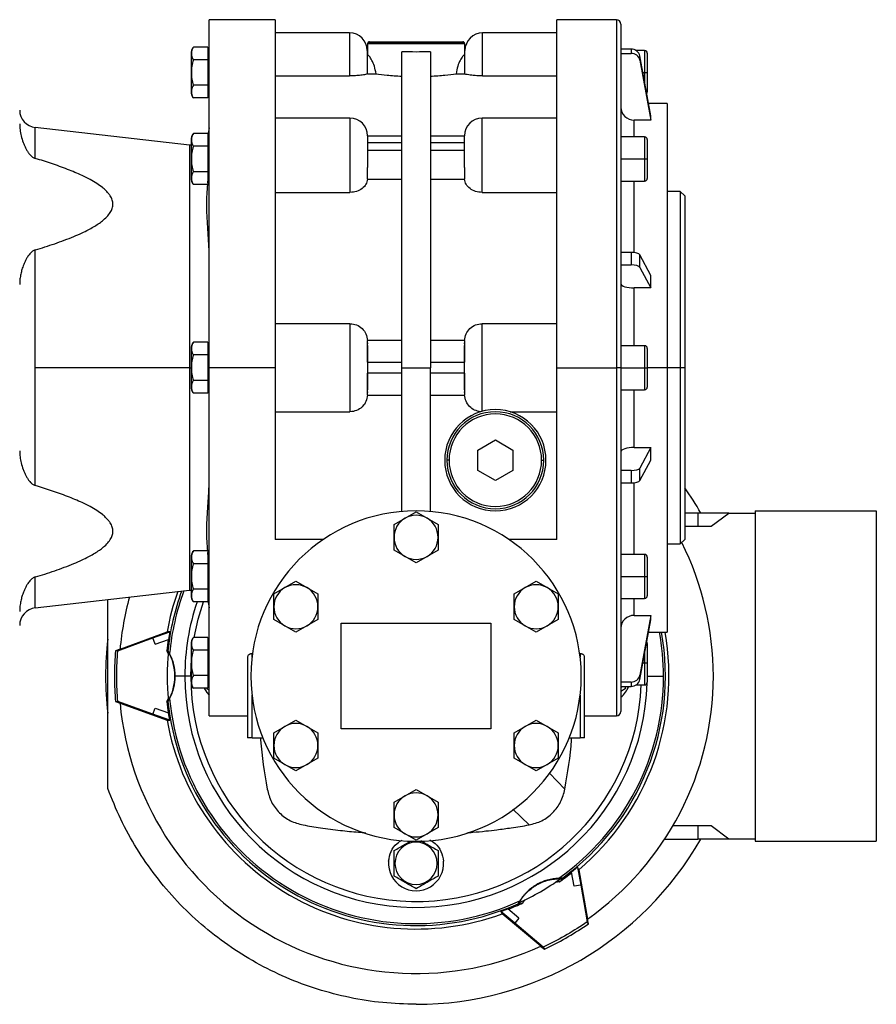
# Model space of a CAD drawing. Units: millimetres. Extents: x 479 to 4018, y 524 to 2626.
# Drawn here: x 1648 to 1843, y 2144 to 2367 of the extents above; entities that cross this region are included whole.
import ezdxf

# ---------------------------------------------------------------- set-up
doc = ezdxf.new("R2010")
doc.units = ezdxf.units.MM

msp = doc.modelspace()

# ---------------------------------------------------------------- linework, layer by layer
at = {"color": 7, "linetype": 'Continuous', "lineweight": 25}
for p, q in [((1706.01, 2367.25), (1691, 2367.25)), ((1691, 2288.25), (1691, 2367.25)), ((1783.5, 2367.25), (1769.99, 2367.25)), ((1784.5, 2366.25), (1784.5, 2288.25)), ((1722.9, 2364.25), (1706, 2364.25)), ((1770, 2364.25), (1753.1, 2364.25)), ((1690.7, 2361.02), (1687.45, 2361.02)), ((1690.7, 2361.02), (1690.7, 2359.58)), ((1691, 2360.25), (1690.7, 2360.25)), ((1726.9, 2360.25), (1726.9, 2354.99)), ((1727, 2361.85), (1727, 2359.25)), ((1727, 2361.85), (1749, 2361.85)), ((1727.12, 2362.13), (1748.88, 2362.13)), ((1727.4, 2362.25), (1748.6, 2362.25)), ((1749, 2361.85), (1749, 2359.25)), ((1749.1, 2354.99), (1749.1, 2360.25)), ((1786.82, 2360.59), (1784.5, 2360.59)), ((1786.82, 2360.59), (1786.82, 2359.61)), ((1789.9, 2360.25), (1787.96, 2360.25)), ((1687, 2355.25), (1687, 2360.05)), ((1690.7, 2358.14), (1687.45, 2358.14)), ((1690.7, 2359.58), (1690.7, 2358.14)), ((1690.7, 2358.14), (1690.7, 2355.25)), ((1727, 2354.96), (1727, 2359.25)), ((1727.07, 2359.25), (1727, 2359.25)), ((1734.75, 2288.25), (1734.75, 2359.99)), ((1741.25, 2359.99), (1741.25, 2288.25)), ((1749, 2359.25), (1748.93, 2359.25)), ((1749, 2359.25), (1749, 2354.96)), ((1784.5, 2359.61), (1786.82, 2359.61)), ((1788.79, 2358.05), (1788.79, 2359.02)), ((1791.32, 2345.45), (1788.79, 2359.02)), ((1788.79, 2358.05), (1791.32, 2344.48)), ((1790.5, 2359.65), (1790.5, 2355.25)), ((1687, 2355.25), (1687.03, 2355.25)), ((1687, 2350.45), (1687, 2355.25)), ((1690.7, 2355.25), (1690.7, 2352.36)), ((1691, 2355.25), (1690.7, 2355.25)), ((1706, 2354.5), (1722.9, 2354.5)), ((1727, 2355.25), (1726.9, 2355.25)), ((1727, 2354.96), (1728.91, 2354.96)), ((1747.09, 2354.96), (1749, 2354.96)), ((1749.1, 2355.25), (1749, 2355.25)), ((1753.1, 2354.5), (1770, 2354.5)), ((1789.9, 2355.25), (1790.5, 2355.25)), ((1790.5, 2355.25), (1790.5, 2350.85)), ((1690.7, 2352.36), (1687.45, 2352.36)), ((1690.7, 2352.36), (1690.7, 2350.92)), ((1690.7, 2349.48), (1687.45, 2349.48)), ((1690.7, 2350.92), (1690.7, 2349.48)), ((1690.7, 2350.25), (1691, 2350.25)), ((1795, 2348.25), (1790.8, 2348.25)), ((1795, 2348.25), (1795, 2288.25)), ((1723, 2344.92), (1706, 2344.92)), ((1770, 2344.92), (1753, 2344.92)), ((1791.32, 2344.48), (1791.32, 2345.45)), ((1686.55, 2338.76), (1651.55, 2342.77)), ((1791.32, 2344.48), (1787.5, 2344.48)), ((1687, 2335.63), (1687, 2340.43)), ((1690.7, 2341.4), (1687.45, 2341.4)), ((1690.7, 2341.4), (1690.7, 2339.96)), ((1691, 2340.63), (1690.7, 2340.63)), ((1727, 2340.92), (1727, 2333.69)), ((1734.75, 2340.8), (1727, 2340.8)), ((1749, 2340.8), (1741.25, 2340.8)), ((1749, 2333.69), (1749, 2340.92)), ((1789.9, 2340.63), (1784.5, 2340.63)), ((1687, 2338.74), (1686.55, 2338.76)), ((1690.7, 2338.51), (1687.45, 2338.51)), ((1690.7, 2339.96), (1690.7, 2338.51)), ((1690.7, 2338.51), (1690.7, 2335.63)), ((1727, 2339.34), (1734.75, 2339.34)), ((1741.25, 2339.34), (1749, 2339.34)), ((1790.5, 2340.03), (1790.5, 2335.63)), ((1687, 2335.63), (1687.03, 2335.63)), ((1687, 2330.83), (1687, 2335.63)), ((1690.7, 2335.63), (1690.7, 2332.74)), ((1691, 2335.63), (1690.7, 2335.63)), ((1734.75, 2337.57), (1727, 2337.57)), ((1749, 2337.57), (1741.25, 2337.57)), ((1784.5, 2335.63), (1789.9, 2335.63)), ((1789.9, 2335.63), (1790.5, 2335.63)), ((1790.5, 2335.63), (1790.5, 2331.23)), ((1723, 2334.92), (1723, 2328.03)), ((1727, 2331.04), (1727, 2333.69)), ((1749, 2333.69), (1749, 2331.04)), ((1753, 2328.03), (1753, 2334.92)), ((1690.7, 2332.74), (1687.45, 2332.74)), ((1690.7, 2332.74), (1690.7, 2331.3)), ((1690.7, 2331.3), (1690.7, 2329.85)), ((1690.7, 2329.85), (1687.45, 2329.85)), ((1690.7, 2330.63), (1691, 2330.63)), ((1727, 2331.04), (1734.75, 2331.04)), ((1741.25, 2331.04), (1749, 2331.04)), ((1784.5, 2330.63), (1789.9, 2330.63)), ((1706, 2328.03), (1723, 2328.03)), ((1753, 2328.03), (1770, 2328.03)), ((1798, 2328.25), (1795, 2328.25)), ((1799, 2327.25), (1798, 2328.25)), ((1798, 2328.25), (1798, 2288.25)), ((1799, 2327.25), (1799, 2288.25)), ((1651.55, 2288.25), (1651.55, 2314.99)), ((1786.82, 2314.41), (1784.5, 2314.41)), ((1786.82, 2314.41), (1786.82, 2311.57)), ((1788.79, 2311.03), (1788.79, 2313.87)), ((1791.32, 2309.2), (1788.79, 2313.87)), ((1784.5, 2311.57), (1786.82, 2311.57)), ((1788.79, 2311.03), (1791.32, 2306.36)), ((1791.32, 2306.36), (1791.32, 2309.2)), ((1791.32, 2306.36), (1787.5, 2306.36)), ((1723, 2298.25), (1706, 2298.25)), ((1723, 2298.25), (1723, 2288.25)), ((1770, 2298.25), (1753, 2298.25)), ((1753, 2288.25), (1753, 2298.25)), ((1690.7, 2294.02), (1687.45, 2294.02)), ((1690.7, 2294.02), (1690.7, 2292.58)), ((1691, 2293.25), (1690.7, 2293.25)), ((1734.75, 2294.45), (1727, 2294.45)), ((1727, 2293.89), (1727, 2293.71)), ((1727, 2289.5), (1727, 2293.28)), ((1749, 2294.45), (1741.25, 2294.45)), ((1749, 2293.71), (1749, 2293.89)), ((1749, 2293.28), (1749, 2289.5)), ((1789.9, 2293.25), (1784.5, 2293.25)), ((1687, 2288.25), (1687, 2293.05)), ((1690.7, 2291.14), (1687.45, 2291.14)), ((1690.7, 2292.58), (1690.7, 2291.14)), ((1690.7, 2291.14), (1690.7, 2288.25)), ((1790.5, 2292.65), (1790.5, 2288.25)), ((1727, 2289.5), (1734.75, 2289.5)), ((1741.25, 2289.5), (1749, 2289.5)), ((1651.55, 2261.51), (1651.55, 2288.25)), ((1686.55, 2288.25), (1651.55, 2288.25)), ((1687, 2288.25), (1687.03, 2288.25)), ((1687, 2283.45), (1687, 2288.25)), ((1690.7, 2288.25), (1690.7, 2285.36)), ((1691, 2288.25), (1690.7, 2288.25)), ((1706, 2288.25), (1691, 2288.25)), ((1691, 2209.25), (1691, 2288.25)), ((1723, 2288.25), (1723, 2278.25)), ((1734.75, 2287), (1727, 2287)), ((1727, 2283.23), (1727, 2287)), ((1734.75, 2288.25), (1741.25, 2288.25)), ((1734.75, 2255.61), (1734.75, 2288.25)), ((1741.25, 2255.61), (1741.25, 2288.25)), ((1749, 2287), (1741.25, 2287)), ((1749, 2287), (1749, 2283.23)), ((1753, 2278.35), (1753, 2288.25)), ((1770, 2288.25), (1783.5, 2288.25)), ((1784.5, 2288.25), (1783.5, 2288.25)), ((1784.5, 2288.25), (1784.5, 2210.25)), ((1784.5, 2288.25), (1789.9, 2288.25)), ((1789.9, 2288.25), (1790.5, 2288.25)), ((1790.5, 2288.25), (1790.5, 2283.85)), ((1795, 2288.25), (1795, 2228.25)), ((1798, 2288.25), (1795, 2288.25)), ((1799, 2288.25), (1798, 2288.25)), ((1798, 2288.25), (1798, 2248.25)), ((1799, 2288.25), (1799, 2249.25)), ((1690.7, 2285.36), (1687.45, 2285.36)), ((1690.7, 2285.36), (1690.7, 2283.92)), ((1690.7, 2282.48), (1687.45, 2282.48)), ((1690.7, 2283.92), (1690.7, 2282.48)), ((1690.7, 2283.25), (1691, 2283.25)), ((1727, 2282.79), (1727, 2282.62)), ((1727, 2282.05), (1734.75, 2282.05)), ((1741.25, 2282.05), (1749, 2282.05)), ((1749, 2282.62), (1749, 2282.79)), ((1784.5, 2283.25), (1789.9, 2283.25)), ((1706, 2278.25), (1723, 2278.25)), ((1759.35, 2278.25), (1770, 2278.25)), ((1752, 2269.56), (1756, 2271.87)), ((1756, 2271.87), (1760, 2269.56)), ((1752, 2264.94), (1752, 2269.56)), ((1760, 2269.56), (1760, 2264.94)), ((1787.5, 2270.14), (1791.32, 2270.14)), ((1791.32, 2270.14), (1788.79, 2265.47)), ((1791.32, 2267.3), (1791.32, 2270.14)), ((1745.5, 2267.25), (1745, 2267.25)), ((1766.5, 2267.25), (1767, 2267.25)), ((1788.79, 2262.63), (1791.32, 2267.3)), ((1756, 2262.63), (1752, 2264.94)), ((1760, 2264.94), (1756, 2262.63)), ((1786.82, 2264.93), (1784.5, 2264.93)), ((1786.82, 2264.93), (1786.82, 2262.09)), ((1788.79, 2262.63), (1788.79, 2265.47)), ((1784.5, 2262.09), (1786.82, 2262.09)), ((1735.5, 2254.08), (1738, 2255.52)), ((1738, 2255.52), (1740.5, 2254.08)), ((1802, 2255.25), (1799, 2255.25)), ((1802, 2255.25), (1802, 2252.25)), ((1809, 2255.25), (1802, 2255.25)), ((1805, 2252.25), (1809, 2255.25)), ((1809, 2255.25), (1815, 2255.25)), ((1815, 2255.75), (1815, 2180.75)), ((1815, 2255.75), (1842.5, 2255.75)), ((1842.5, 2255.75), (1842.5, 2180.75)), ((1733, 2252.64), (1735.5, 2254.08)), ((1740.5, 2254.08), (1743, 2252.64)), ((1733, 2249.75), (1733, 2252.64)), ((1743, 2252.64), (1743, 2249.75)), ((1799, 2252.25), (1805, 2252.25)), ((1716.9, 2249.25), (1706, 2249.25)), ((1733, 2246.86), (1733, 2249.75)), ((1743, 2249.75), (1743, 2246.86)), ((1770, 2249.25), (1759.1, 2249.25)), ((1798, 2248.25), (1799, 2249.25)), ((1690.7, 2246.65), (1687.45, 2246.65)), ((1690.7, 2246.65), (1690.7, 2245.21)), ((1735.5, 2245.42), (1733, 2246.86)), ((1743, 2246.86), (1740.5, 2245.42)), ((1795, 2248.25), (1798, 2248.25)), ((1687, 2240.88), (1687, 2245.67)), ((1691, 2245.88), (1690.7, 2245.88)), ((1690.7, 2245.21), (1690.7, 2243.76)), ((1738, 2243.98), (1735.5, 2245.42)), ((1740.5, 2245.42), (1738, 2243.98)), ((1789.9, 2245.88), (1784.5, 2245.88)), ((1790.5, 2245.28), (1790.5, 2240.88)), ((1690.7, 2243.76), (1687.45, 2243.76)), ((1690.7, 2243.76), (1690.7, 2240.88)), ((1687, 2240.88), (1687.03, 2240.88)), ((1687, 2236.08), (1687, 2240.88)), ((1690.7, 2240.88), (1690.7, 2237.99)), ((1691, 2240.88), (1690.7, 2240.88)), ((1708.22, 2238.33), (1710.72, 2239.77)), ((1710.72, 2239.77), (1713.22, 2238.33)), ((1762.78, 2238.33), (1765.28, 2239.77)), ((1765.28, 2239.77), (1767.78, 2238.33)), ((1784.5, 2240.88), (1789.9, 2240.88)), ((1789.9, 2240.88), (1790.5, 2240.88)), ((1790.5, 2240.88), (1790.5, 2236.48)), ((1651.55, 2233.74), (1686.55, 2237.74)), ((1686.55, 2237.74), (1687, 2237.77)), ((1690.7, 2237.99), (1687.45, 2237.99)), ((1690.7, 2237.99), (1690.7, 2236.54)), ((1705.72, 2236.89), (1708.22, 2238.33)), ((1713.22, 2238.33), (1715.72, 2236.89)), ((1760.28, 2236.89), (1762.78, 2238.33)), ((1767.78, 2238.33), (1770.28, 2236.89)), ((1668, 2192.75), (1668, 2235.62)), ((1690.7, 2235.1), (1687.45, 2235.1)), ((1690.7, 2236.54), (1690.7, 2235.1)), ((1690.7, 2235.88), (1691, 2235.88)), ((1705.72, 2234), (1705.72, 2236.89)), ((1715.72, 2236.89), (1715.72, 2234)), ((1760.28, 2234), (1760.28, 2236.89)), ((1770.28, 2236.89), (1770.28, 2234)), ((1784.5, 2235.88), (1789.9, 2235.88)), ((1705.72, 2231.11), (1705.72, 2234)), ((1715.72, 2234), (1715.72, 2231.11)), ((1760.28, 2231.11), (1760.28, 2234)), ((1770.28, 2234), (1770.28, 2231.11)), ((1708.22, 2229.67), (1705.72, 2231.11)), ((1715.72, 2231.11), (1713.22, 2229.67)), ((1762.78, 2229.67), (1760.28, 2231.11)), ((1770.28, 2231.11), (1767.78, 2229.67)), ((1787.5, 2232.03), (1791.32, 2232.03)), ((1791.32, 2232.03), (1788.79, 2218.46)), ((1788.79, 2217.48), (1791.32, 2231.05)), ((1791.32, 2231.05), (1791.32, 2232.03)), ((1710.72, 2228.23), (1708.22, 2229.67)), ((1713.22, 2229.67), (1710.72, 2228.23)), ((1721, 2230.25), (1755, 2230.25)), ((1721, 2206.25), (1721, 2230.25)), ((1755, 2230.25), (1755, 2206.25)), ((1765.28, 2228.23), (1762.78, 2229.67)), ((1767.78, 2229.67), (1765.28, 2228.23)), ((1670.27, 2224.02), (1678.23, 2226.91)), ((1670.78, 2224.39), (1681.47, 2228.28)), ((1678.23, 2226.91), (1682.13, 2228.28)), ((1678.76, 2225.51), (1678.23, 2226.91)), ((1678.76, 2225.51), (1681.82, 2226.59)), ((1682.13, 2228.28), (1681.47, 2228.28)), ((1682.13, 2228.28), (1681.82, 2226.58)), ((1690.7, 2227.02), (1687.45, 2227.02)), ((1690.7, 2227.02), (1690.7, 2225.58)), ((1691, 2226.25), (1690.7, 2226.25)), ((1790.8, 2228.25), (1795, 2228.25)), ((1670.78, 2224.39), (1669.74, 2224.02)), ((1670.27, 2224.02), (1669.74, 2224.02)), ((1681.67, 2224.01), (1681.39, 2224.04)), ((1687, 2221.25), (1687, 2226.05)), ((1690.7, 2224.14), (1687.45, 2224.14)), ((1690.7, 2225.58), (1690.7, 2224.14)), ((1690.7, 2224.14), (1690.7, 2221.25)), ((1790.5, 2225.65), (1790.5, 2221.25)), ((1699.75, 2222.64), (1699.75, 2204.25)), ((1700.75, 2223.32), (1700.85, 2223.32)), ((1775.16, 2223.32), (1775.25, 2223.32)), ((1776.25, 2204.25), (1776.25, 2222.64)), ((1687, 2221.25), (1687.03, 2221.25)), ((1687, 2216.45), (1687, 2221.25)), ((1690.7, 2221.25), (1690.7, 2218.36)), ((1691, 2221.25), (1690.7, 2221.25)), ((1789.9, 2221.25), (1790.5, 2221.25)), ((1790.5, 2221.25), (1790.5, 2216.85)), ((1685.5, 2218.25), (1683.34, 2218.25)), ((1686.84, 2218.25), (1685.5, 2218.25)), ((1690.7, 2218.36), (1687.45, 2218.36)), ((1690.7, 2218.36), (1690.7, 2216.92)), ((1788.79, 2217.48), (1788.79, 2218.46)), ((1790.5, 2218.25), (1794.19, 2218.25)), ((1690.7, 2215.48), (1687.45, 2215.48)), ((1691, 2215.08), (1690.5, 2215.36)), ((1690.7, 2216.92), (1690.7, 2215.48)), ((1690.7, 2216.25), (1691, 2216.25)), ((1786.82, 2216.89), (1784.5, 2216.89)), ((1784.5, 2215.92), (1786.82, 2215.92)), ((1785.5, 2215.36), (1784.5, 2214.79)), ((1785.5, 2215.92), (1785.5, 2215.36)), ((1786.82, 2216.89), (1786.82, 2215.92)), ((1787.96, 2216.25), (1789.9, 2216.25)), ((1669.69, 2213.13), (1669.74, 2212.49)), ((1670.27, 2212.49), (1670.22, 2213.13)), ((1669.74, 2212.49), (1670.78, 2212.11)), ((1669.74, 2212.49), (1670.27, 2212.49)), ((1678.23, 2209.59), (1670.27, 2212.49)), ((1670.78, 2212.11), (1681.47, 2208.22)), ((1678.23, 2209.59), (1678.76, 2210.99)), ((1678.76, 2210.99), (1681.82, 2209.92)), ((1681.39, 2212.47), (1681.67, 2212.49)), ((1682.13, 2208.22), (1678.23, 2209.59)), ((1681.47, 2208.22), (1682.13, 2208.22)), ((1682.13, 2208.22), (1681.82, 2209.92)), ((1691, 2209.25), (1699.75, 2209.25)), ((1708.22, 2206.83), (1710.72, 2208.27)), ((1710.72, 2208.27), (1713.22, 2206.83)), ((1762.78, 2206.83), (1765.28, 2208.27)), ((1765.28, 2208.27), (1767.78, 2206.83)), ((1776.25, 2209.25), (1783.5, 2209.25)), ((1705.72, 2205.39), (1708.22, 2206.83)), ((1713.22, 2206.83), (1715.72, 2205.39)), ((1755, 2206.25), (1721, 2206.25)), ((1760.28, 2205.39), (1762.78, 2206.83)), ((1767.78, 2206.83), (1770.28, 2205.39)), ((1700.75, 2204.25), (1699.75, 2204.25)), ((1700.75, 2204.25), (1703.21, 2204.25)), ((1705.72, 2202.5), (1705.72, 2205.39)), ((1715.72, 2205.39), (1715.72, 2202.5)), ((1760.28, 2202.5), (1760.28, 2205.39)), ((1770.28, 2205.39), (1770.28, 2202.5)), ((1772.79, 2204.25), (1775.25, 2204.25)), ((1776.25, 2204.25), (1775.25, 2204.25)), ((1705.72, 2199.61), (1705.72, 2202.5)), ((1715.72, 2202.5), (1715.72, 2199.61)), ((1760.28, 2199.61), (1760.28, 2202.5)), ((1770.28, 2202.5), (1770.28, 2199.61)), ((1708.22, 2198.17), (1705.72, 2199.61)), ((1715.72, 2199.61), (1713.22, 2198.17)), ((1762.78, 2198.17), (1760.28, 2199.61)), ((1770.28, 2199.61), (1767.78, 2198.17)), ((1710.72, 2196.73), (1708.22, 2198.17)), ((1713.22, 2198.17), (1710.72, 2196.73)), ((1765.28, 2196.73), (1762.78, 2198.17)), ((1767.78, 2198.17), (1765.28, 2196.73)), ((1733, 2189.64), (1735.5, 2191.08)), ((1735.5, 2191.08), (1738, 2192.52)), ((1738, 2192.52), (1740.5, 2191.08)), ((1740.5, 2191.08), (1743, 2189.64)), ((1733, 2186.75), (1733, 2189.64)), ((1743, 2189.64), (1743, 2186.75)), ((1733, 2183.86), (1733, 2186.75)), ((1743, 2186.75), (1743, 2183.86)), ((1735.5, 2182.42), (1733, 2183.86)), ((1743, 2183.86), (1740.5, 2182.42)), ((1805, 2184.25), (1796.31, 2184.25)), ((1802, 2184.25), (1802, 2181.25)), ((1809, 2181.25), (1805, 2184.25)), ((1738, 2180.98), (1735.5, 2182.42)), ((1740.5, 2182.42), (1738, 2180.98)), ((1794.46, 2181.25), (1802, 2181.25)), ((1809, 2181.25), (1802, 2181.25)), ((1815, 2181.25), (1809, 2181.25)), ((1815, 2180.75), (1842.5, 2180.75)), ((1733.2, 2175.75), (1733, 2175.75)), ((1742.8, 2175.75), (1743, 2175.75)), ((1774.62, 2174.88), (1773.31, 2173.77)), ((1774.95, 2174.31), (1774.62, 2174.88)), ((1774.62, 2174.88), (1775.39, 2170.82)), ((1773.91, 2170.57), (1773.31, 2173.77)), ((1774.95, 2174.31), (1776.93, 2163.1)), ((1771.3, 2172.13), (1770.63, 2172.13)), ((1771.3, 2172.13), (1771.16, 2172.35)), ((1775.39, 2170.82), (1773.91, 2170.57)), ((1775.39, 2170.82), (1776.86, 2162.48)), ((1761.18, 2166.59), (1761.3, 2166.35)), ((1757.25, 2164.85), (1758.87, 2165.43)), ((1757.25, 2164.85), (1757.58, 2164.28)), ((1760.39, 2162.15), (1757.25, 2164.85)), ((1766.3, 2156.97), (1757.58, 2164.28)), ((1761.34, 2163.31), (1758.87, 2165.43)), ((1761.34, 2163.31), (1760.39, 2162.15)), ((1766.87, 2156.71), (1760.39, 2162.15)), ((1776.86, 2162.48), (1776.33, 2162.11)), ((1776.59, 2161.65), (1777.12, 2162.02)), ((1777.12, 2162.02), (1776.86, 2162.48)), ((1777.12, 2162.02), (1776.93, 2163.11)), ((1766.29, 2156.97), (1767.14, 2156.26)), ((1766.87, 2156.71), (1767.14, 2156.26))]:
    msp.add_line(p, q, dxfattribs=at)
at = {"color": 8, "linetype": 'Continuous', "lineweight": 25}
for p, q in [((1783.5, 2367.25), (1783.5, 2288.25)), ((1722.9, 2364.25), (1722.9, 2354.5)), ((1753.1, 2354.5), (1753.1, 2364.25)), ((1789.9, 2360.25), (1789.9, 2355.25)), ((1789.5, 2355.25), (1789.9, 2355.25)), ((1789.9, 2355.25), (1789.9, 2353.05)), ((1723, 2344.92), (1723, 2334.92)), ((1753, 2334.92), (1753, 2344.92)), ((1651.55, 2335.76), (1651.55, 2342.77)), ((1787.5, 2340.63), (1787.5, 2344.48)), ((1789.9, 2340.63), (1789.9, 2335.63)), ((1686.55, 2338.76), (1686.55, 2288.25)), ((1789.9, 2335.63), (1789.9, 2330.63)), ((1787.5, 2314.37), (1787.5, 2330.63)), ((1787.5, 2293.25), (1787.5, 2306.36)), ((1789.9, 2293.25), (1789.9, 2288.25)), ((1686.55, 2288.25), (1686.55, 2237.74)), ((1686.55, 2288.25), (1687, 2288.25)), ((1783.5, 2288.25), (1783.5, 2209.25)), ((1789.9, 2288.25), (1789.9, 2283.25)), ((1795, 2288.25), (1790.5, 2288.25)), ((1787.5, 2270.14), (1787.5, 2283.25)), ((1787.5, 2245.88), (1787.5, 2262.13)), ((1789.9, 2245.88), (1789.9, 2240.88)), ((1651.55, 2233.74), (1651.55, 2240.75)), ((1789.9, 2240.88), (1789.9, 2235.88)), ((1787.5, 2232.03), (1787.5, 2235.88)), ((1686.84, 2218.25), (1687, 2222.28)), ((1700.75, 2222.57), (1700.75, 2223.32)), ((1775.25, 2223.32), (1775.25, 2222.57)), ((1789.9, 2223.47), (1789.9, 2221.25)), ((1789.5, 2221.25), (1789.9, 2221.25)), ((1789.9, 2221.25), (1789.9, 2216.25)), ((1687, 2218.25), (1686.84, 2218.25)), ((1700.75, 2204.25), (1700.75, 2213.93)), ((1775.25, 2213.93), (1775.25, 2204.25)), ((1771.79, 2192.6), (1768.33, 2196.2)), ((1763.65, 2184.46), (1759.94, 2188.04))]:
    msp.add_line(p, q, dxfattribs=at)
at = {"color": 7, "linetype": 'Continuous', "lineweight": 25, "flags": 128}
for points in [[(1691, 2342.74), (1690.91, 2341.9), (1690.7, 2341.22)], [(1690.7, 2235.29), (1690.91, 2234.6), (1691, 2233.77)], [(1689.9, 2215.48), (1690.47, 2214.55), (1691, 2213.91)], [(1784.5, 2215.6), (1784.54, 2215.66), (1784.69, 2215.92)]]:
    msp.add_lwpolyline(points, dxfattribs=at)
at = {"color": 8, "linetype": 'Continuous', "lineweight": 25, "flags": 128}
msp.add_lwpolyline([(1687.6, 2227.02), (1688.49, 2231.14), (1689.7, 2235.1)], dxfattribs=at)
at = {"color": 7, "linetype": 'Continuous', "lineweight": 25}
for centre, radius, start, end in [((1783.5, 2366.25), 1, 0, 90), ((1722.9, 2360.25), 4, 0, 90), ((1753.1, 2360.25), 4, 90, 180), ((1688.5, 2359.95), 1.5, 134.3707, 176.1989), ((1727.4, 2361.85), 0.4, 135, 180), ((1727.4, 2361.85), 0.4, 90, 135), ((1748.6, 2361.85), 0.4, 45, 90), ((1748.6, 2361.85), 0.4, 0, 45), ((1789.9, 2359.65), 0.6, 0, 90), ((1688.5, 2350.55), 1.5, 183.8011, 225.7497), ((1789.9, 2350.85), 0.6, 324.3136, 0), ((1652, 2346.74), 4, 180, 263.4728), ((1723, 2340.92), 4, 0, 90), ((1753, 2340.92), 4, 90, 180), ((1688.5, 2340.33), 1.5, 134.3707, 176.1989), ((1789.9, 2340.03), 0.6, 0, 90), ((1789.9, 2331.23), 0.6, 270, 0), ((1688.5, 2330.93), 1.5, 183.8011, 225.7497), ((1688.5, 2292.95), 1.5, 134.3707, 176.1989), ((1789.9, 2292.65), 0.6, 0, 90), ((1688.5, 2283.55), 1.5, 183.8011, 225.7497), ((1789.9, 2283.85), 0.6, 270, 0), ((1756, 2267.25), 11.5, 0, 180), ((1756, 2267.25), 11, 0, 180), ((1756, 2267.25), 10.5, 0, 180), ((1756, 2267.25), 11.5, 180, 0), ((1756, 2267.25), 11, 180, 0), ((1756, 2267.25), 10.5, 180, 360), ((1738, 2218.25), 74.5, 29.7782, 35.036), ((1738, 2218.25), 37.5, 0, 180), ((1738, 2249.75), 5, 120, 180), ((1738, 2249.75), 5, 60, 120), ((1738, 2249.75), 5, 0, 60), ((1738, 2249.75), 5, 180, 240), ((1738, 2249.75), 5, 300, 360), ((1738, 2218.25), 67.5, 0, 26.6833), ((1688.5, 2245.57), 1.5, 134.3707, 176.1989), ((1738, 2249.75), 5, 240, 300), ((1789.9, 2245.28), 0.6, 0, 90), ((1738, 2218.25), 57.41, 160.4772, 169.9411), ((1710.72, 2234), 5, 120, 180), ((1710.72, 2234), 5, 60, 120), ((1710.72, 2234), 5, 0, 60), ((1765.28, 2234), 5, 120, 180), ((1765.28, 2234), 5, 60, 120), ((1765.28, 2234), 5, 0, 60), ((1738, 2218.25), 67.5, 164.5939, 174.7838), ((1738, 2218.25), 52.5, 161.2791, 180), ((1688.5, 2236.18), 1.5, 183.8011, 225.7497), ((1789.9, 2236.48), 0.6, 270, 0), ((1652, 2229.76), 4, 96.5272, 180), ((1710.72, 2234), 5, 180, 240), ((1710.72, 2234), 5, 300, 360), ((1765.28, 2234), 5, 180, 240), ((1765.28, 2234), 5, 300, 360), ((1710.72, 2234), 5, 240, 300), ((1765.28, 2234), 5, 240, 300), ((1738, 2218.25), 70.5, 173.162, 186.8381), ((1738, 2218.25), 56.91, 171.5793, 174.1733), ((1688.5, 2225.95), 1.5, 134.3707, 176.1989), ((1738, 2218.25), 57.41, 310.0589, 10.0308), ((1672.03, 2218.25), 10.99, 27.9966, 31.6739), ((1789.9, 2225.65), 0.6, 0, 35.5302), ((1738, 2218.25), 56.5, 174.4005, 185.5991), ((1738, 2218.25), 52.5, 180, 358.2909), ((1738, 2218.25), 37.5, 180, 0), ((1738, 2218.25), 56.18, 305.2407, 0), ((1738, 2218.25), 67.5, 305.2162, 0), ((1688.5, 2216.55), 1.5, 183.8011, 225.7497), ((1780.5, 2218.25), 6.25, 309.7918, 338.0744), ((1789.9, 2216.85), 0.6, 270, 0), ((1672.03, 2218.25), 10.99, 328.3257, 332.0038), ((1738, 2218.25), 56.18, 185.2406, 294.7594), ((1738, 2218.25), 67.5, 185.2162, 294.7838), ((1738, 2218.25), 56.91, 185.8263, 188.4207), ((1738, 2218.25), 56.63, 185.8415, 294.1583), ((1738, 2218.25), 57.41, 190.0589, 289.9411), ((1783.5, 2210.25), 1, 270, 0), ((1710.72, 2202.5), 5, 120, 180), ((1710.72, 2202.5), 5, 60, 120), ((1710.72, 2202.5), 5, 0, 60), ((1765.28, 2202.5), 5, 120, 180), ((1765.28, 2202.5), 5, 60, 120), ((1765.28, 2202.5), 5, 0, 60), ((1710.72, 2202.5), 5, 180, 240), ((1710.72, 2202.5), 5, 300, 360), ((1765.28, 2202.5), 5, 180, 240), ((1765.28, 2202.5), 5, 300, 360), ((1710.72, 2202.5), 5, 240, 300), ((1765.28, 2202.5), 5, 240, 300), ((1738, 2186.75), 5, 120, 180), ((1738, 2186.75), 5, 60, 120), ((1738, 2186.75), 5, 0, 60), ((1738, 2186.75), 5, 180, 240), ((1738, 2186.75), 5, 300, 360), ((1738, 2186.75), 5, 240, 300), ((1738, 2175.75), 4.8, 0, 180), ((1738, 2218.25), 74.5, 270, 330.2218), ((1738, 2175.75), 6.25, 175.4769, 4.5231), ((1738, 2175.75), 4.8, 180, 360), ((1738, 2218.25), 56.91, 304.7946, 308.4207), ((1770.96, 2161.32), 10.22, 92.7304, 97.3776), ((1738, 2218.25), 56.91, 291.5793, 295.2055), ((1770.97, 2161.14), 10.99, 148.1871, 151.6697), ((1770.94, 2161.16), 10.36, 142.6457, 147.231)]:
    msp.add_arc(centre, radius, start, end, dxfattribs=at)
at = {"color": 8, "linetype": 'Continuous', "lineweight": 25}
for radius, start, end in [(56.63, 160.0888, 174.1583), (56.18, 159.8632, 174.7593), (56.63, 305.8418, 10.1712), (56.18, 360, 10.2525), (51.16, 180, 357.7595)]:
    msp.add_arc((1738, 2218.25), radius, start, end, dxfattribs=at)
at = {"color": 7, "linetype": 'Continuous', "lineweight": 25}
for centre, major_axis, ratio, start_param, end_param in [((1786.82, 2358.69), (2, 0), 0.945707, 0.174447, 1.570703), ((1786.82, 2357.72), (2, 0), 0.945706, 0.174451, 1.570708), ((1787.5, 2347.31), (3, 0), 0.945802, 3.141787, 4.712611), ((1786.82, 2313.76), (2, 0), 0.325633, 0.174519, 1.570775), ((1786.82, 2310.92), (2, 0), 0.325633, 0.174519, 1.570775), ((1787.5, 2307.34), (3, 0), 0.325666, 3.141554, 4.712378), ((1787.5, 2269.16), (3, 0), 0.325666, 1.570807, 3.141632), ((1786.82, 2265.58), (2, 0), 0.325633, 4.71241, 6.108666), ((1786.82, 2262.75), (2, 0), 0.325633, 4.71241, 6.108666), ((1787.5, 2229.19), (3, 0), 0.945802, 1.570574, 3.141398), ((1672.24, 2218.25), (11.01, 0), 0.999391, 6.283167, 6.807856), ((1672.24, 2218.25), (11.01, 0), 0.999391, 5.758507, 6.283166), ((1786.82, 2218.79), (2, 0), 0.945707, 4.712482, 6.108738), ((1786.82, 2217.81), (2, 0), 0.945706, 4.712478, 6.108734), ((1738.06, 2218.15), (48.26, 29.27), 0.998991, 4.593034, 4.788687)]:
    msp.add_ellipse(centre, major_axis=major_axis, ratio=ratio, start_param=start_param, end_param=end_param, dxfattribs=at)
for points, knots in [([(1706, 2367.25), (1706, 2367.12), (1706, 2366.86), (1706, 2364.76), (1706, 2361.45), (1706, 2356.86), (1706, 2351.11), (1706, 2344.27), (1706, 2336.48), (1706, 2327.87), (1706, 2318.57), (1706, 2308.76), (1706, 2298.59), (1706, 2291.7), (1706, 2288.25)], [0, 0, 0, 0, 0.083323, 0.166658, 0.249992, 0.333326, 0.41666, 0.499995, 0.583329, 0.666663, 0.749997, 0.833332, 0.916666, 1, 1, 1, 1]), ([(1770, 2288.25), (1770, 2291.7), (1770, 2298.59), (1770, 2308.76), (1770, 2318.57), (1770, 2327.87), (1770, 2336.48), (1770, 2344.27), (1770, 2351.11), (1770, 2356.86), (1770, 2361.45), (1770, 2364.76), (1770, 2366.86), (1770, 2367.12), (1770, 2367.25)], [0, 0, 0, 0, 0.083334, 0.166669, 0.250003, 0.333337, 0.416671, 0.500006, 0.58334, 0.666674, 0.750008, 0.833343, 0.916677, 1, 1, 1, 1]), ([(1687.45, 2361.02), (1687.3, 2360.79), (1687.01, 2360.32), (1687.04, 2359.58), (1687.01, 2358.84), (1687.3, 2358.37), (1687.45, 2358.14)], [0, 0, 0, 0, 0.2493752, 0.4999999, 0.7506246, 1, 1, 1, 1]), ([(1687.45, 2358.14), (1687.31, 2357.67), (1687.01, 2356.73), (1687.02, 2355.74), (1687.03, 2355.25)], [0, 0, 0, 0, 0.498749, 1, 1, 1, 1]), ([(1728.91, 2354.96), (1728.81, 2355.56), (1728.6, 2356.74), (1727.97, 2358.09), (1727.38, 2359.05), (1727.17, 2359.19), (1727.07, 2359.25)], [0, 0, 0, 0, 0.2497454, 0.4999615, 0.7501376, 1, 1, 1, 1]), ([(1741.25, 2359.99), (1740.17, 2359.95), (1738, 2359.88), (1735.83, 2359.95), (1734.75, 2359.99)], [0, 0, 0, 0, 0.5, 1, 1, 1, 1]), ([(1748.93, 2359.25), (1748.83, 2359.19), (1748.63, 2359.05), (1748.03, 2358.09), (1747.4, 2356.74), (1747.19, 2355.56), (1747.09, 2354.96)], [0, 0, 0, 0, 0.2498624, 0.5000385, 0.7502546, 1, 1, 1, 1]), ([(1687.03, 2355.25), (1687.02, 2354.76), (1687.01, 2353.77), (1687.31, 2352.83), (1687.45, 2352.36)], [0, 0, 0, 0, 0.501251, 1, 1, 1, 1]), ([(1726.9, 2354.99), (1726.83, 2354.93), (1726.68, 2354.81), (1725.62, 2354.64), (1724.3, 2354.52), (1723.37, 2354.51), (1722.9, 2354.5)], [0, 0, 0, 0, 0.279711, 0.559334, 0.779678, 1, 1, 1, 1]), ([(1728.91, 2354.96), (1729.7, 2354.86), (1731.28, 2354.65), (1733.6, 2354.5), (1734.75, 2354.42)], [0, 0, 0, 0, 0.500016, 1, 1, 1, 1]), ([(1741.25, 2354.42), (1742.41, 2354.5), (1744.72, 2354.65), (1746.3, 2354.86), (1747.09, 2354.96)], [0, 0, 0, 0, 0.499984, 1, 1, 1, 1]), ([(1753.1, 2354.5), (1752.51, 2354.51), (1751.32, 2354.54), (1750.01, 2354.69), (1749.24, 2354.85), (1749.15, 2354.94), (1749.1, 2354.99)], [0, 0, 0, 0, 0.279536, 0.559137, 0.779552, 1, 1, 1, 1]), ([(1687.45, 2352.36), (1687.3, 2352.13), (1687.01, 2351.66), (1687.04, 2350.92), (1687.01, 2350.18), (1687.3, 2349.71), (1687.45, 2349.48)], [0, 0, 0, 0, 0.249375, 0.5, 0.750625, 1, 1, 1, 1]), ([(1648, 2343.6), (1648.02, 2343.16), (1648.05, 2342.24), (1648.32, 2340.84), (1648.67, 2339.65), (1649.05, 2338.7), (1649.37, 2338.03), (1649.72, 2337.43), (1650.08, 2336.91), (1650.4, 2336.52), (1650.69, 2336.25), (1651.02, 2335.98), (1651.33, 2335.85), (1651.55, 2335.76)], [0, 0, 0, 0, 0.157603, 0.323536, 0.500155, 0.587829, 0.670805, 0.750261, 0.818199, 0.875295, 0.908404, 0.937817, 1, 1, 1, 1]), ([(1687.45, 2341.4), (1687.3, 2341.17), (1687.01, 2340.7), (1687.04, 2339.96), (1687.01, 2339.22), (1687.3, 2338.75), (1687.45, 2338.51)], [0, 0, 0, 0, 0.2493752, 0.4999999, 0.7506246, 1, 1, 1, 1]), ([(1687.45, 2338.51), (1687.31, 2338.05), (1687.01, 2337.11), (1687.02, 2336.12), (1687.03, 2335.63)], [0, 0, 0, 0, 0.4987494, 1, 1, 1, 1]), ([(1651.55, 2314.99), (1652.28, 2315.22), (1653.76, 2315.67), (1655.96, 2316.4), (1658.14, 2317.18), (1660.23, 2318), (1662.03, 2318.79), (1663.53, 2319.53), (1664.76, 2320.21), (1665.84, 2320.89), (1667.22, 2321.9), (1668.4, 2323.06), (1669.05, 2324.41), (1669.2, 2325.37), (1669.05, 2326.34), (1668.64, 2327.19), (1668.1, 2327.92), (1667.5, 2328.55), (1666.65, 2329.28), (1665.48, 2330.11), (1663.94, 2331.01), (1661.74, 2332.11), (1658.83, 2333.33), (1655.26, 2334.61), (1652.78, 2335.38), (1651.55, 2335.76)], [0, 0, 0, 0, 0.049847, 0.100881, 0.152192, 0.203247, 0.250125, 0.285111, 0.317536, 0.347512, 0.375183, 0.442406, 0.471843, 0.499905, 0.527958, 0.557392, 0.578384, 0.600795, 0.624861, 0.662242, 0.703822, 0.749902, 0.830321, 0.915848, 1, 1, 1, 1]), ([(1687.03, 2335.63), (1687.02, 2335.13), (1687.01, 2334.15), (1687.31, 2333.21), (1687.45, 2332.74)], [0, 0, 0, 0, 0.501251, 1, 1, 1, 1]), ([(1687.45, 2332.74), (1687.3, 2332.51), (1687.01, 2332.04), (1687.04, 2331.3), (1687.01, 2330.56), (1687.3, 2330.09), (1687.45, 2329.85)], [0, 0, 0, 0, 0.249375, 0.5, 0.750625, 1, 1, 1, 1]), ([(1691, 2315.07), (1690.91, 2316.79), (1690.74, 2320.22), (1690.36, 2325.15), (1690.58, 2328.36), (1690.69, 2329.85)], [0, 0, 0, 0, 0.34848, 0.696956, 1, 1, 1, 1]), ([(1690.7, 2330.19), (1690.71, 2330.3), (1690.71, 2330.45), (1690.72, 2330.59), (1690.72, 2330.63)], [0, 0, 0, 0, 0.7672456, 1, 1, 1, 1]), ([(1726.99, 2331.04), (1726.91, 2330.65), (1726.74, 2329.87), (1725.82, 2328.87), (1724.53, 2328.17), (1723.51, 2328.07), (1723, 2328.03)], [0, 0, 0, 0, 0.250067, 0.500088, 0.75006, 1, 1, 1, 1]), ([(1753, 2328.03), (1752.49, 2328.07), (1751.48, 2328.17), (1750.19, 2328.87), (1749.26, 2329.87), (1749.09, 2330.65), (1749.01, 2331.04)], [0, 0, 0, 0, 0.2499396, 0.4999123, 0.7499334, 1, 1, 1, 1]), ([(1651.55, 2314.99), (1651.44, 2314.95), (1651.22, 2314.87), (1650.76, 2314.58), (1650.24, 2314.07), (1649.76, 2313.4), (1649.37, 2312.72), (1649.05, 2312.05), (1648.73, 2311.24), (1648.43, 2310.31), (1648.18, 2309.23), (1648.03, 2308.18), (1648.01, 2307.47), (1648, 2307.14)], [0, 0, 0, 0, 0.0293166, 0.0624469, 0.1520018, 0.2497727, 0.3292146, 0.4121789, 0.499846, 0.6248802, 0.7499165, 0.8852444, 1, 1, 1, 1]), ([(1723, 2298.25), (1723.51, 2298.19), (1724.53, 2298.08), (1725.82, 2297.2), (1726.74, 2295.96), (1726.91, 2294.95), (1726.99, 2294.45)], [0, 0, 0, 0, 0.2499396, 0.4999123, 0.7499334, 1, 1, 1, 1]), ([(1749.01, 2294.45), (1749.09, 2294.96), (1749.25, 2295.97), (1750.19, 2297.2), (1751.48, 2298.08), (1752.49, 2298.19), (1753, 2298.25)], [0, 0, 0, 0, 0.252853, 0.500321, 0.750177, 1, 1, 1, 1]), ([(1687.45, 2294.02), (1687.3, 2293.79), (1687.01, 2293.32), (1687.04, 2292.58), (1687.01, 2291.84), (1687.3, 2291.37), (1687.45, 2291.14)], [0, 0, 0, 0, 0.249375, 0.5, 0.750625, 1, 1, 1, 1]), ([(1727, 2293.28), (1727, 2292.8), (1727, 2291.86), (1727, 2289.77), (1727, 2287.4), (1727, 2284.94), (1727, 2283.8), (1727, 2283.23)], [0, 0, 0, 0, 0.186854, 0.373701, 0.560548, 0.78027, 1, 1, 1, 1]), ([(1749, 2283.23), (1749, 2283.7), (1749, 2284.64), (1749, 2286.73), (1749, 2289.1), (1749, 2291.56), (1749, 2292.71), (1749, 2293.28)], [0, 0, 0, 0, 0.186854, 0.373701, 0.560548, 0.78027, 1, 1, 1, 1]), ([(1687.45, 2291.14), (1687.31, 2290.67), (1687.01, 2289.73), (1687.02, 2288.74), (1687.03, 2288.25)], [0, 0, 0, 0, 0.498749, 1, 1, 1, 1]), ([(1687.03, 2288.25), (1687.02, 2287.76), (1687.01, 2286.77), (1687.31, 2285.83), (1687.45, 2285.36)], [0, 0, 0, 0, 0.501251, 1, 1, 1, 1]), ([(1687.45, 2285.36), (1687.3, 2285.13), (1687.01, 2284.66), (1687.04, 2283.92), (1687.01, 2283.18), (1687.3, 2282.71), (1687.45, 2282.48)], [0, 0, 0, 0, 0.249375, 0.5, 0.750625, 1, 1, 1, 1]), ([(1726.99, 2282.05), (1726.91, 2281.55), (1726.74, 2280.55), (1725.82, 2279.3), (1724.53, 2278.42), (1723.51, 2278.31), (1723, 2278.25)], [0, 0, 0, 0, 0.250067, 0.500088, 0.75006, 1, 1, 1, 1]), ([(1752.7, 2278.27), (1752.22, 2278.35), (1751.26, 2278.53), (1750.09, 2279.41), (1749.24, 2280.61), (1749.08, 2281.57), (1749, 2282.05)], [0, 0, 0, 0, 0.249898, 0.499827, 0.744772, 1, 1, 1, 1]), ([(1648, 2269.36), (1648.02, 2268.91), (1648.05, 2268), (1648.32, 2266.59), (1648.67, 2265.4), (1649.05, 2264.46), (1649.37, 2263.79), (1649.72, 2263.18), (1650.08, 2262.66), (1650.4, 2262.28), (1650.69, 2262.01), (1651.02, 2261.74), (1651.33, 2261.6), (1651.55, 2261.51)], [0, 0, 0, 0, 0.157603, 0.323536, 0.500155, 0.587829, 0.670805, 0.750261, 0.818199, 0.875295, 0.908404, 0.937817, 1, 1, 1, 1]), ([(1651.55, 2240.75), (1652.28, 2240.97), (1653.76, 2241.42), (1655.96, 2242.15), (1658.14, 2242.94), (1660.23, 2243.76), (1662.03, 2244.55), (1663.53, 2245.29), (1664.76, 2245.96), (1665.84, 2246.64), (1667.22, 2247.65), (1668.4, 2248.82), (1669.05, 2250.16), (1669.2, 2251.13), (1669.05, 2252.1), (1668.64, 2252.94), (1668.1, 2253.67), (1667.5, 2254.31), (1666.65, 2255.04), (1665.48, 2255.86), (1663.94, 2256.76), (1661.74, 2257.86), (1658.83, 2259.08), (1655.26, 2260.36), (1652.78, 2261.13), (1651.55, 2261.51)], [0, 0, 0, 0, 0.049847, 0.100881, 0.152192, 0.203247, 0.250125, 0.285111, 0.317536, 0.347512, 0.375183, 0.442406, 0.471843, 0.499905, 0.527958, 0.557392, 0.578384, 0.600795, 0.624861, 0.662242, 0.703822, 0.749902, 0.830321, 0.915848, 1, 1, 1, 1]), ([(1690.69, 2246.65), (1690.58, 2248.14), (1690.36, 2251.35), (1690.73, 2256.13), (1690.9, 2259.4), (1690.98, 2260.97)], [0, 0, 0, 0, 0.312817, 0.672531, 1, 1, 1, 1]), ([(1687.45, 2246.65), (1687.3, 2246.41), (1687.01, 2245.94), (1687.04, 2245.21), (1687.01, 2244.47), (1687.3, 2244), (1687.45, 2243.76)], [0, 0, 0, 0, 0.249375, 0.5, 0.750625, 1, 1, 1, 1]), ([(1690.72, 2245.88), (1690.72, 2245.91), (1690.71, 2246.06), (1690.71, 2246.2), (1690.7, 2246.31)], [0, 0, 0, 0, 0.232754, 1, 1, 1, 1]), ([(1687.45, 2243.76), (1687.31, 2243.29), (1687.01, 2242.35), (1687.02, 2241.37), (1687.03, 2240.88)], [0, 0, 0, 0, 0.498749, 1, 1, 1, 1]), ([(1651.55, 2240.75), (1651.44, 2240.71), (1651.22, 2240.63), (1650.76, 2240.34), (1650.24, 2239.83), (1649.76, 2239.15), (1649.37, 2238.47), (1649.05, 2237.8), (1648.73, 2237), (1648.43, 2236.06), (1648.18, 2234.99), (1648.03, 2233.93), (1648.01, 2233.22), (1648, 2232.9)], [0, 0, 0, 0, 0.0293166, 0.0624469, 0.1520018, 0.2497727, 0.3292146, 0.4121789, 0.499846, 0.6248802, 0.7499165, 0.8852444, 1, 1, 1, 1]), ([(1687.03, 2240.88), (1687.02, 2240.38), (1687.01, 2239.4), (1687.31, 2238.46), (1687.45, 2237.99)], [0, 0, 0, 0, 0.501251, 1, 1, 1, 1]), ([(1687.45, 2237.99), (1687.3, 2237.75), (1687.01, 2237.28), (1687.04, 2236.54), (1687.01, 2235.81), (1687.3, 2235.34), (1687.45, 2235.1)], [0, 0, 0, 0, 0.249375, 0.5, 0.750625, 1, 1, 1, 1]), ([(1687.45, 2227.02), (1687.3, 2226.79), (1687.01, 2226.32), (1687.04, 2225.58), (1687.01, 2224.84), (1687.3, 2224.37), (1687.45, 2224.14)], [0, 0, 0, 0, 0.2493752, 0.4999999, 0.7506246, 1, 1, 1, 1]), ([(1669.74, 2224.02), (1669.63, 2222.2), (1669.39, 2218.58), (1669.59, 2214.95), (1669.69, 2213.13)], [0, 0, 0, 0, 0.500031, 1, 1, 1, 1]), ([(1670.22, 2213.13), (1670.12, 2214.95), (1669.92, 2218.58), (1670.15, 2222.2), (1670.27, 2224.02)], [0, 0, 0, 0, 0.499969, 1, 1, 1, 1]), ([(1682.05, 2223.38), (1682.01, 2223.46), (1681.93, 2223.61), (1681.81, 2223.8), (1681.73, 2223.94), (1681.68, 2224), (1681.67, 2224.02), (1681.67, 2224.02), (1681.67, 2224.02)], [0, 0, 0, 0, 0.263477, 0.500493, 0.749594, 0.884614, 0.943723, 1, 1, 1, 1]), ([(1687.45, 2224.14), (1687.31, 2223.67), (1687.01, 2222.73), (1687.02, 2221.74), (1687.03, 2221.25)], [0, 0, 0, 0, 0.498749, 1, 1, 1, 1]), ([(1683.34, 2218.25), (1683.28, 2219.15), (1683.17, 2220.95), (1682.42, 2222.57), (1682.05, 2223.38)], [0, 0, 0, 0, 0.499968, 1, 1, 1, 1]), ([(1700.75, 2223.32), (1700.68, 2223.32), (1700.54, 2223.31), (1700.34, 2223.26), (1700.16, 2223.19), (1699.96, 2223.07), (1699.79, 2222.88), (1699.76, 2222.72), (1699.75, 2222.64)], [0, 0, 0, 0, 0.12291, 0.250174, 0.369627, 0.500549, 0.750154, 1, 1, 1, 1]), ([(1776.25, 2222.64), (1776.24, 2222.72), (1776.21, 2222.88), (1776.04, 2223.07), (1775.85, 2223.19), (1775.67, 2223.26), (1775.47, 2223.31), (1775.32, 2223.32), (1775.25, 2223.32)], [0, 0, 0, 0, 0.249846, 0.499451, 0.630345, 0.749826, 0.877077, 1, 1, 1, 1]), ([(1687.03, 2221.25), (1687.02, 2220.76), (1687.01, 2219.77), (1687.31, 2218.83), (1687.45, 2218.36)], [0, 0, 0, 0, 0.501251, 1, 1, 1, 1]), ([(1682.05, 2213.12), (1682.42, 2213.93), (1683.17, 2215.56), (1683.28, 2217.35), (1683.34, 2218.25)], [0, 0, 0, 0, 0.5000319, 1, 1, 1, 1]), ([(1687.45, 2218.36), (1687.3, 2218.13), (1687.01, 2217.66), (1687.04, 2216.92), (1687.01, 2216.18), (1687.3, 2215.71), (1687.45, 2215.48)], [0, 0, 0, 0, 0.2493752, 0.4999999, 0.7506246, 1, 1, 1, 1]), ([(1681.67, 2212.48), (1681.67, 2212.48), (1681.67, 2212.48), (1681.68, 2212.5), (1681.73, 2212.56), (1681.81, 2212.7), (1681.93, 2212.9), (1682.01, 2213.04), (1682.05, 2213.12)], [0, 0, 0, 0, 0.056527, 0.115745, 0.250392, 0.499499, 0.736411, 1, 1, 1, 1]), ([(1702.67, 2204.34), (1702.68, 2204.15), (1702.91, 2200.21), (1703.57, 2196.31), (1704.21, 2192.6)], [0, 0, 0, 0, 0.0484454, 1, 1, 1, 1]), ([(1771.79, 2192.6), (1772.43, 2196.31), (1773.1, 2200.21), (1773.32, 2204.15), (1773.33, 2204.34)], [0, 0, 0, 0, 0.951542, 1, 1, 1, 1]), ([(1712.35, 2184.46), (1713.66, 2184.24), (1716.47, 2183.78), (1720.66, 2183.24), (1724.11, 2182.87), (1726.06, 2182.74), (1726.62, 2182.7)], [0, 0, 0, 0, 0.275738, 0.594199, 0.88196, 1, 1, 1, 1]), ([(1749.49, 2182.7), (1749.95, 2182.73), (1751.41, 2182.84), (1753.69, 2183.07), (1756.6, 2183.4), (1759.88, 2183.84), (1762.31, 2184.24), (1763.65, 2184.46)], [0, 0, 0, 0, 0.097027, 0.306209, 0.482268, 0.713532, 1, 1, 1, 1]), ([(1731.77, 2176.24), (1731.91, 2176.99), (1732.2, 2178.47), (1733.37, 2180.18), (1734.46, 2180.8), (1734.86, 2181.03)], [0, 0, 0, 0, 0.385808, 0.77146, 1, 1, 1, 1]), ([(1733, 2178.64), (1733.41, 2178.87), (1734.22, 2179.34), (1735.5, 2180.08), (1736.34, 2180.56), (1736.75, 2180.8)], [0, 0, 0, 0, 0.334195, 0.670074, 1, 1, 1, 1]), ([(1739.07, 2180.91), (1739.12, 2180.88), (1739.59, 2180.61), (1740.5, 2180.08), (1741.78, 2179.34), (1742.6, 2178.87), (1743, 2178.64)], [0, 0, 0, 0, 0.040564, 0.360911, 0.681258, 1, 1, 1, 1]), ([(1741.11, 2181.05), (1741.53, 2180.82), (1742.63, 2180.19), (1743.8, 2178.47), (1744.09, 2176.99), (1744.23, 2176.24)], [0, 0, 0, 0, 0.233354, 0.6166, 1, 1, 1, 1]), ([(1733, 2175.75), (1733, 2176.24), (1733, 2177.23), (1733, 2178.17), (1733, 2178.64)], [0, 0, 0, 0, 0.501263, 1, 1, 1, 1]), ([(1743, 2178.64), (1743, 2178.17), (1743, 2177.23), (1743, 2176.24), (1743, 2175.75)], [0, 0, 0, 0, 0.498737, 1, 1, 1, 1]), ([(1733, 2172.86), (1733, 2173.33), (1733, 2174.27), (1733, 2175.26), (1733, 2175.75)], [0, 0, 0, 0, 0.4987374, 1, 1, 1, 1]), ([(1743, 2175.75), (1743, 2175.26), (1743, 2174.27), (1743, 2173.33), (1743, 2172.86)], [0, 0, 0, 0, 0.5012631, 1, 1, 1, 1]), ([(1738, 2169.98), (1737.6, 2170.21), (1736.78, 2170.68), (1735.5, 2171.42), (1734.22, 2172.16), (1733.41, 2172.63), (1733, 2172.86)], [0, 0, 0, 0, 0.249372, 0.5, 0.750628, 1, 1, 1, 1]), ([(1743, 2172.86), (1742.6, 2172.63), (1741.78, 2172.16), (1740.5, 2171.42), (1739.22, 2170.68), (1738.41, 2170.21), (1738, 2169.98)], [0, 0, 0, 0, 0.249372, 0.5, 0.750628, 1, 1, 1, 1]), ([(1761.34, 2166.8), (1761.89, 2167.61), (1762.98, 2169.2), (1765.32, 2170.93), (1767.99, 2172.09), (1769.92, 2172.24), (1770.89, 2172.31)], [0, 0, 0, 0, 0.252952, 0.500008, 0.747058, 1, 1, 1, 1]), ([(1770.42, 2172.36), (1769.54, 2172.27), (1767.77, 2172.09), (1765.29, 2170.99), (1763.1, 2169.39), (1762.05, 2167.95), (1761.53, 2167.23)], [0, 0, 0, 0, 0.250016, 0.5, 0.749984, 1, 1, 1, 1]), ([(1771.16, 2172.35), (1771.16, 2172.35), (1771.16, 2172.35), (1771.14, 2172.36), (1771.07, 2172.36), (1770.9, 2172.37), (1770.67, 2172.37), (1770.51, 2172.37), (1770.42, 2172.36)], [0, 0, 0, 0, 0.056261, 0.115366, 0.250403, 0.499505, 0.736488, 1, 1, 1, 1]), ([(1770.47, 2171.52), (1770.57, 2171.59), (1770.75, 2171.71), (1770.96, 2171.87), (1771.11, 2171.97), (1771.21, 2172.05), (1771.27, 2172.11), (1771.29, 2172.12), (1771.3, 2172.13)], [0, 0, 0, 0, 0.277306, 0.500755, 0.6343, 0.751185, 0.867184, 1, 1, 1, 1]), ([(1761.53, 2167.23), (1761.49, 2167.16), (1761.4, 2167.02), (1761.29, 2166.81), (1761.21, 2166.67), (1761.18, 2166.6), (1761.17, 2166.58), (1761.17, 2166.58), (1761.17, 2166.58)], [0, 0, 0, 0, 0.263555, 0.500499, 0.749605, 0.884234, 0.943457, 1, 1, 1, 1]), ([(1762.24, 2166.76), (1762.13, 2166.72), (1761.94, 2166.62), (1761.7, 2166.52), (1761.53, 2166.44), (1761.41, 2166.39), (1761.32, 2166.36), (1761.31, 2166.36), (1761.3, 2166.35)], [0, 0, 0, 0, 0.263319, 0.500509, 0.632281, 0.75076, 0.878032, 1, 1, 1, 1]), ([(1776.33, 2162.11), (1774.81, 2161.11), (1771.76, 2159.13), (1768.5, 2157.52), (1766.87, 2156.71)], [0, 0, 0, 0, 0.499969, 1, 1, 1, 1]), ([(1767.14, 2156.26), (1768.77, 2157.06), (1772.02, 2158.67), (1775.07, 2160.66), (1776.59, 2161.65)], [0, 0, 0, 0, 0.5000313, 1, 1, 1, 1])]:
    msp.add_open_spline(points, degree=3, knots=knots, dxfattribs=at)
for points in [[(1727, 2293.28), (1727, 2293.56), (1727, 2294.14), (1727, 2294.35), (1727, 2294.45)], [(1749, 2294.45), (1749, 2294.35), (1749, 2294.14), (1749, 2293.56), (1749, 2293.28)], [(1706, 2288.25), (1706, 2284.85), (1706, 2278.05), (1706, 2268.04), (1706, 2258.31), (1706, 2252.27), (1706, 2249.25)], [(1770, 2249.25), (1770, 2252.27), (1770, 2258.31), (1770, 2268.04), (1770, 2278.05), (1770, 2284.85), (1770, 2288.25)], [(1727, 2282.05), (1727, 2282.16), (1727, 2282.36), (1727, 2282.94), (1727, 2283.23)], [(1749, 2283.23), (1749, 2282.94), (1749, 2282.36), (1749, 2282.16), (1749, 2282.05)], [(1738, 2143.75), (1735.47, 2143.83), (1730.42, 2143.97), (1722.91, 2145.17), (1715.57, 2147.07), (1708.45, 2149.72), (1701.64, 2153.08), (1695.21, 2157.11), (1689.21, 2161.78), (1683.73, 2167.03), (1678.8, 2172.81), (1674.5, 2179.06), (1670.81, 2185.7), (1668.94, 2190.4), (1668, 2192.75)], [(1704.21, 2192.6), (1704.48, 2191.61), (1705, 2189.62), (1706.89, 2187.14), (1709.38, 2185.25), (1711.36, 2184.72), (1712.35, 2184.46)], [(1763.65, 2184.46), (1764.64, 2184.72), (1766.63, 2185.25), (1769.11, 2187.14), (1771, 2189.62), (1771.53, 2191.61), (1771.79, 2192.6)]]:
    msp.add_open_spline(points, degree=3, dxfattribs=at)

doc.saveas('drawing.dxf')
